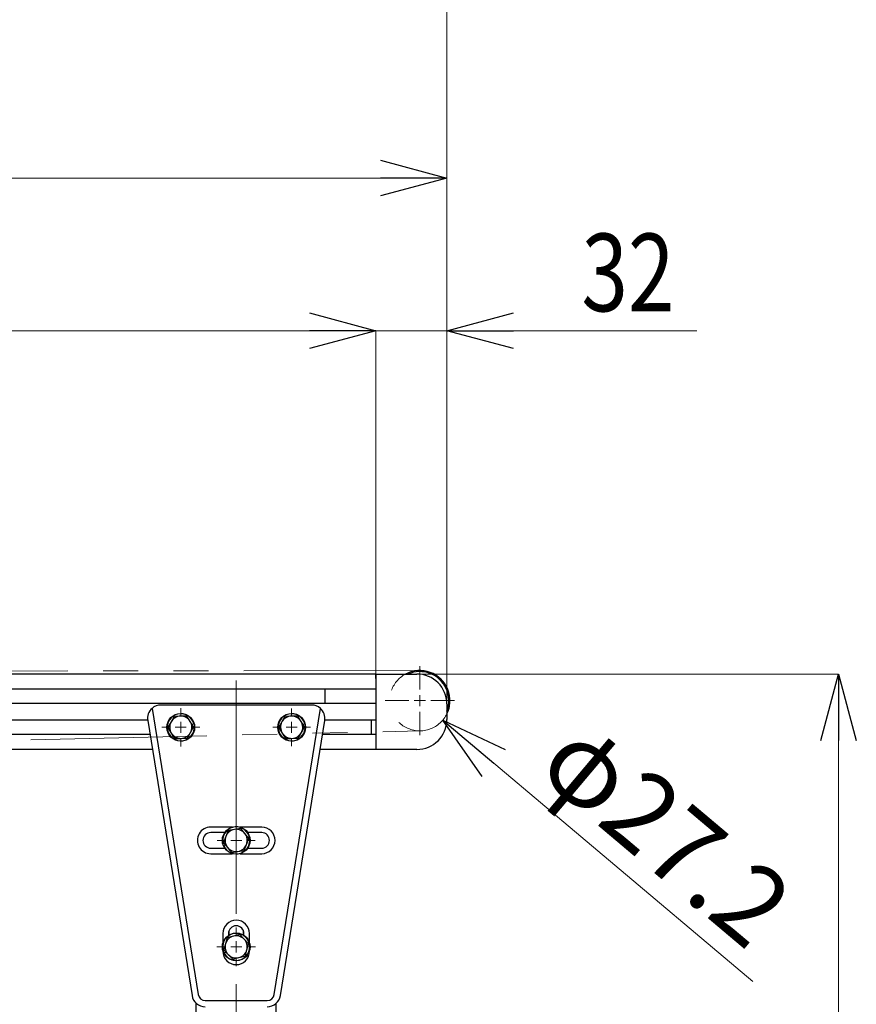
# Model space of a CAD drawing. Units: millimetres. Extents: x -1970 to 1970, y -1352 to 1351.
# Drawn here: x 638 to 1016, y -78 to 366 of the extents above; entities that cross this region are included whole.
import ezdxf
from ezdxf.enums import TextEntityAlignment as Align

# ---------------------------------------------------------------- set-up
doc = ezdxf.new("R2010")
doc.units = ezdxf.units.MM
doc.header["$LTSCALE"] = 2.5
for name, pattern in [('CENTERX2', [101.6, 63.5, -12.7, 12.7, -12.7]), ('DASHED', [19.05, 12.7, -6.35]), ('PHANTOM', [63.5, 31.75, -6.35, 6.35, -6.35, 6.35, -6.35])]:
    doc.linetypes.add(name, pattern=pattern)
for name, color, linetype in [('CONTINUOUS_THREAD_HEXAGON_HEAD_BOLT_A_JIS', 7, 'Continuous'), ('MMX2-LAS-010', 7, 'Continuous'), ('MMX2-S-191', 7, 'Continuous'), ('MMX2-S-210(L)', 7, 'Continuous'), ('MMX2-S-220', 7, 'Continuous'), ('MMX2-S-530A', 7, 'Continuous'), ('MMX2-UF(組立図用F32フレーム)', 7, 'Continuous'), ('REGULAR_CIRCULAR_PLAIN_WASHER_JIS', 7, 'Continuous'), ('SLD-0', 7, 'Continuous'), ('SPRING_LOCK_WASHER_2_JIS', 7, 'Continuous')]:
    doc.layers.add(name, color=color, linetype=linetype)
doc.styles.add('dcStyle0', font='ＭＳ Ｐゴシック')
doc.dimstyles.new('dc_Rotated', dxfattribs={"dimtxt": 35, "dimasz": 30.000019, "dimexe": 0, "dimexo": 5, "dimgap": 8.75, "dimtad": 3, "dimdec": 1, "dimdsep": 46, "dimtxsty": 'dcStyle0', "dimblk1": 'OPEN30', "dimblk2": 'OPEN30', "dimsah": 1, "dimcen": 0.09, "dimclrd": 7, "dimclre": 7, "dimclrt": 7, "dimadec": 0, "dimazin": 2, "dimtfac": 1, "dimtdec": 4, "dimtmove": 0, "dimatfit": 3, "dimfxl": 1, "dimarcsym": 1})

# ---------------------------------------------------------------- blocks, each defined once
blk = doc.blocks.new('DC_GROUP_W-MMX2-UF-010-7_44')
at = {"layer": 'SLD-0', "color": 7, "linetype": 'Continuous', "lineweight": 18}
for p, q in [((711.07, 51.86), (711.07, 55.46)), ((711.07, 46.86), (711.07, 49.36)), ((706.07, 46.86), (702.47, 46.86)), ((711.07, 46.86), (708.57, 46.86)), ((711.07, 46.86), (711.07, 44.36)), ((711.07, 46.86), (713.57, 46.86)), ((716.07, 46.86), (719.67, 46.86)), ((711.07, 41.86), (711.07, 38.26))]:
    blk.add_line(p, q, dxfattribs=at)
blk = doc.blocks.new('DC_GROUP_W-MMX2-UF-010-7_45')
at = {"layer": 'SLD-0', "color": 7, "linetype": 'Continuous', "lineweight": 18}
for p, q in [((761.07, 51.86), (761.07, 55.36)), ((761.07, 46.86), (761.07, 49.36)), ((756.07, 46.86), (752.57, 46.86)), ((761.07, 46.86), (758.57, 46.86)), ((761.07, 46.86), (761.07, 44.36)), ((761.07, 46.86), (763.57, 46.86)), ((766.07, 46.86), (769.57, 46.86)), ((761.07, 41.86), (761.07, 38.36))]:
    blk.add_line(p, q, dxfattribs=at)
blk = doc.blocks.new('DC_GROUP_W-MMX2-UF-010-7_46')
at = {"layer": 'SLD-0', "color": 7, "linetype": 'Continuous', "lineweight": 18}
for p, q in [((736.07, 0.86), (736.07, 4.46)), ((731.07, -4.14), (727.47, -4.14)), ((736.07, -4.14), (733.57, -4.14)), ((736.07, -4.14), (736.07, -1.64)), ((736.07, -4.14), (736.07, -6.64)), ((736.07, -4.14), (738.57, -4.14)), ((741.07, -4.14), (744.67, -4.14)), ((736.07, -9.14), (736.07, -12.74))]:
    blk.add_line(p, q, dxfattribs=at)
blk = doc.blocks.new('DC_GROUP_W-MMX2-UF-010-7_47')
at = {"layer": 'SLD-0', "color": 7, "linetype": 'Continuous', "lineweight": 18}
for p, q in [((736.07, -47.14), (736.07, -43.39)), ((731.07, -52.14), (727.32, -52.14)), ((736.07, -52.14), (733.57, -52.14)), ((736.07, -52.14), (736.07, -49.64)), ((736.07, -52.14), (736.07, -54.64)), ((736.07, -52.14), (738.57, -52.14)), ((741.07, -52.14), (744.82, -52.14)), ((736.07, -57.14), (736.07, -60.89))]:
    blk.add_line(p, q, dxfattribs=at)
blk = doc.blocks.new('DC_GROUP_W-MMX2-UF-010-7_48')
at = {"layer": 'SLD-0', "color": 7, "linetype": 'Continuous', "lineweight": 18}
for p, q in [((818.87, 63.86), (818.87, 74.46)), ((813.87, 58.86), (803.27, 58.86)), ((818.87, 58.86), (816.37, 58.86)), ((818.87, 58.86), (818.87, 61.36)), ((818.87, 58.86), (818.87, 56.36)), ((818.87, 58.86), (821.37, 58.86)), ((823.87, 58.86), (834.47, 58.86)), ((818.87, 53.86), (818.87, 43.26))]:
    blk.add_line(p, q, dxfattribs=at)
blk = doc.blocks.new('_Open30')
at = {"color": 0, "linetype": 'ByBlock', "lineweight": -2}
for p, q in [((-1, 0.267949), (0, 0)), ((0, 0), (-1, -0.267949)), ((0, 0), (-1, 0))]:
    blk.add_line(p, q, dxfattribs=at)
blk = doc.blocks.new('*D743')
at = {"layer": 'SLD-0', "color": 7, "linetype": 'Continuous', "lineweight": 18}
for p, q in [((749.07, 225.66), (799.07, 225.66)), ((799.07, 70.92), (799.07, 225.66)), ((831.07, 225.66), (799.07, 225.66)), ((831.07, 57.42), (831.07, 225.66)), ((943.75, 225.66), (831.07, 225.66))]:
    blk.add_line(p, q, dxfattribs=at)
at = {"layer": 'SLD-0', "color": 7, "xscale": 30.00002807615286, "yscale": 29.99989368223643}
for p, rotation in [((799.07, 225.66), 360), ((831.07, 225.66), 180)]:
    blk.add_blockref('_Open30', p, dxfattribs=dict(at, rotation=rotation))
at = {"layer": 'SLD-0', "color": 7, "style": 'dcStyle0', "width": 0.825}
blk.add_text('32', height=35, dxfattribs=at).set_placement((891.75, 234.41), (933.75, 234.41), align=Align.FIT)
blk = doc.blocks.new('*D748')
at = {"layer": 'SLD-0', "color": 7, "linetype": 'Continuous', "lineweight": 18}
for p, q in [((307.07, 52.92), (307.07, 294.47)), ((307.07, 294.47), (831.07, 294.47)), ((831.07, 57.42), (831.07, 294.47))]:
    blk.add_line(p, q, dxfattribs=at)
at = {"layer": 'SLD-0', "color": 7, "xscale": 30.00002807615286, "yscale": 29.99989368223643}
for p, rotation in [((307.07, 294.47), 180), ((831.07, 294.47), 360)]:
    blk.add_blockref('_Open30', p, dxfattribs=dict(at, rotation=rotation))
at = {"layer": 'SLD-0', "color": 4, "style": 'dcStyle0', "width": 0.793878}
blk.add_text('L3', height=35, dxfattribs=at).set_placement((548.07, 303.22), (590.07, 303.22), align=Align.FIT)
blk = doc.blocks.new('DC_IMAGEDIMGROUP_5')
at = {"layer": 'SLD-0', "color": 7, "linetype": 'Continuous', "lineweight": 18}
blk.add_line((968.99, -67.69), (829.27, 50.09), dxfattribs=at)
at = {"layer": 'SLD-0', "color": 7, "xscale": 30.00002807615286, "yscale": 29.99989368223643, "rotation": 139.8705332297714}
blk.add_blockref('_Open30', (829.27, 50.09), dxfattribs=at)
at = {"layer": 'SLD-0', "color": 7, "style": 'dcStyle0', "width": 0.915687}
blk.add_text('φ27.2', height=35, rotation=319.8705, dxfattribs=at).set_placement((870.65, 26.65), (966.99, -54.55), align=Align.FIT)
blk = doc.blocks.new('*D752')
at = {"layer": 'SLD-0', "color": 7, "linetype": 'Continuous', "lineweight": 18}
for p, q in [((307.07, 52.92), (307.07, 431.85)), ((307.07, 431.85), (831.07, 431.85)), ((831.07, 57.42), (831.07, 431.85))]:
    blk.add_line(p, q, dxfattribs=at)
at = {"layer": 'SLD-0', "color": 7, "xscale": 30.00002807615286, "yscale": 29.99989368223643}
for p, rotation in [((307.07, 431.85), 180), ((831.07, 431.85), 360)]:
    blk.add_blockref('_Open30', p, dxfattribs=dict(at, rotation=rotation))
at = {"layer": 'SLD-0', "color": 4, "style": 'dcStyle0', "width": 0.910919}
blk.add_text('フィーダ部機長', height=35, dxfattribs=at).set_placement((422.07, 440.6), (716.07, 440.6), align=Align.FIT)
blk = doc.blocks.new('*D757')
at = {"layer": 'SLD-0', "color": 7, "linetype": 'Continuous', "lineweight": 18}
for p, q in [((363.07, 70.92), (363.07, 225.66)), ((363.07, 225.66), (799.07, 225.66)), ((799.07, 70.92), (799.07, 225.66))]:
    blk.add_line(p, q, dxfattribs=at)
at = {"layer": 'SLD-0', "color": 7, "xscale": 30.00002807615286, "yscale": 29.99989368223643}
for p, rotation in [((363.07, 225.66), 180), ((799.07, 225.66), 360)]:
    blk.add_blockref('_Open30', p, dxfattribs=dict(at, rotation=rotation))
at = {"layer": 'SLD-0', "color": 4, "style": 'dcStyle0', "width": 0.812263}
blk.add_text('L3-88', height=35, dxfattribs=at).set_placement((528.57, 234.41), (633.57, 234.41), align=Align.FIT)
blk = doc.blocks.new('*D759')
at = {"layer": 'SLD-0', "color": 7, "linetype": 'Continuous', "lineweight": 18}
for p, q in [((817.63, 70.86), (1007.7, 70.86)), ((1007.7, -542.06), (1007.7, 70.86)), ((818.13, -542.06), (1007.7, -542.06))]:
    blk.add_line(p, q, dxfattribs=at)
at = {"layer": 'SLD-0', "color": 7, "xscale": 30.00002807615286, "yscale": 29.99989368223643}
for p, rotation in [((1007.7, 70.86), 90), ((1007.7, -542.06), 270)]:
    blk.add_blockref('_Open30', p, dxfattribs=dict(at, rotation=rotation))
at = {"layer": 'SLD-0', "color": 4, "style": 'dcStyle0', "width": 0.788141}
blk.add_text('H2±25', height=35, rotation=90, dxfattribs=at).set_placement((998.95, -298.6), (998.95, -172.6), align=Align.FIT)

msp = doc.modelspace()

# ---------------------------------------------------------------- linework, layer by layer
at = {"layer": 'CONTINUOUS_THREAD_HEXAGON_HEAD_BOLT_A_JIS', "color": 7, "linetype": 'Continuous', "lineweight": 25}
for p, q in [((706.6774, 49.2517), (705.2965, 46.7167)), ((708.0583, 51.7868), (706.6774, 49.2517)), ((710.9441, 51.8585), (708.0583, 51.7868)), ((713.83, 51.9302), (710.9441, 51.8585)), ((715.335, 49.4668), (713.83, 51.9302)), ((716.84, 47.0034), (715.335, 49.4668)), ((756.6774, 49.2517), (755.2965, 46.7167)), ((758.0583, 51.7868), (756.6774, 49.2517)), ((760.9441, 51.8585), (758.0583, 51.7868)), ((763.83, 51.9302), (760.9441, 51.8585)), ((765.335, 49.4668), (763.83, 51.9302)), ((766.84, 47.0034), (765.335, 49.4668)), ((705.2965, 46.7167), (706.8015, 44.2533)), ((714.0783, 41.9332), (715.4591, 44.4683)), ((715.4591, 44.4683), (716.84, 47.0034)), ((755.2965, 46.7167), (756.8015, 44.2533)), ((764.0783, 41.9332), (765.4591, 44.4683)), ((765.4591, 44.4683), (766.84, 47.0034)), ((706.8015, 44.2533), (708.3065, 41.7899)), ((708.3065, 41.7899), (711.1924, 41.8616)), ((711.1924, 41.8616), (714.0783, 41.9332)), ((756.8015, 44.2533), (758.3065, 41.7899)), ((758.3065, 41.7899), (761.1924, 41.8616)), ((761.1924, 41.8616), (764.0783, 41.9332)), ((732.4554, 0.3634), (731.4086, -2.3268)), ((735.3087, 0.802), (732.4554, 0.3634)), ((738.1619, 1.2405), (735.3087, 0.802)), ((739.9683, -1.0112), (738.1619, 1.2405)), ((731.4086, -2.3268), (730.3618, -5.0171)), ((741.7748, -3.2629), (739.9683, -1.0112)), ((740.7279, -5.9531), (741.7748, -3.2629)), ((730.3618, -5.0171), (732.1682, -7.2688)), ((732.1682, -7.2688), (733.9746, -9.5205)), ((736.8279, -9.0819), (739.6811, -8.6434)), ((739.6811, -8.6434), (740.7279, -5.9531)), ((733.9746, -9.5205), (736.8279, -9.0819)), ((732.0514, -47.9929), (731.2599, -50.7691)), ((734.8513, -47.2903), (732.0514, -47.9929)), ((737.6513, -46.5877), (734.8513, -47.2903)), ((739.6597, -48.6613), (737.6513, -46.5877)), ((741.6682, -50.7348), (739.6597, -48.6613)), ((731.2599, -50.7691), (730.4684, -53.5452)), ((740.8767, -53.5109), (741.6682, -50.7348)), ((730.4684, -53.5452), (732.4768, -55.6187)), ((732.4768, -55.6187), (734.4853, -57.6922)), ((734.4853, -57.6922), (737.2852, -56.9896)), ((737.2852, -56.9896), (740.0852, -56.287)), ((740.0852, -56.287), (740.8767, -53.5109))]:
    msp.add_line(p, q, dxfattribs=at)
for centre, start, end in [((711.0683, 46.86), 151.422752, 211.422752), ((711.0683, 46.86), 91.422752, 151.422752), ((711.0683, 46.86), 31.422752, 91.422752), ((711.0683, 46.86), 331.422752, 31.422752), ((761.0683, 46.86), 151.422752, 211.422752), ((761.0683, 46.86), 91.422752, 151.422752), ((761.0683, 46.86), 31.422752, 91.422752), ((761.0683, 46.86), 331.422752, 31.422752), ((711.0683, 46.86), 271.422752, 331.422752), ((761.0683, 46.86), 271.422752, 331.422752), ((711.0683, 46.86), 211.422752, 271.422752), ((761.0683, 46.86), 211.422752, 271.422752), ((736.0683, -4.14), 98.738207, 158.738207), ((736.0683, -4.14), 38.738207, 98.738207), ((736.0683, -4.14), 158.738207, 218.738207), ((736.0683, -4.14), 338.738207, 38.738207), ((736.0683, -4.14), 218.738207, 278.738207), ((736.0683, -4.14), 278.738207, 338.738207), ((736.0683, -52.14), 104.086639, 164.086639), ((736.0683, -52.14), 44.086639, 104.086639), ((736.0683, -52.14), 344.086639, 44.086639), ((736.0683, -52.14), 164.086639, 224.086639), ((736.0683, -52.14), 224.086639, 284.086639), ((736.0683, -52.14), 284.086639, 344.086639)]:
    msp.add_arc(centre, 5, start, end, dxfattribs=at)
at = {"layer": 'MMX2-LAS-010', "color": 7, "linetype": 'Continuous', "lineweight": 25}
for p, q in [((698.1009, 55.3611), (718.9091, -73.6495)), ((770.0683, 56.86), (702.0683, 56.86)), ((753.2274, -73.6495), (774.0356, 55.3611)), ((696.1448, 49.9046), (716.1448, -74.0954)), ((755.9917, -74.0954), (775.9917, 49.9046)), ((734.3183, 1.86), (724.5683, 1.86)), ((747.5683, 1.86), (737.8183, 1.86)), ((730.8902, -0.64), (724.5683, -0.64)), ((747.5683, -0.64), (741.2463, -0.64)), ((724.5683, -7.64), (730.8902, -7.64)), ((741.2463, -7.64), (747.5683, -7.64)), ((724.5683, -10.14), (734.3183, -10.14)), ((737.8183, -10.14), (747.5683, -10.14)), ((730.0683, -46.14), (730.0683, -50.39)), ((732.5683, -46.14), (732.5683, -46.9619)), ((739.5683, -46.9619), (739.5683, -46.14)), ((742.0683, -50.39), (742.0683, -46.14)), ((730.0683, -53.89), (730.0683, -54.14)), ((742.0683, -54.14), (742.0683, -53.89)), ((722.0683, -76.34), (750.0683, -76.34))]:
    msp.add_line(p, q, dxfattribs=at)
for centre, radius, start, end in [((702.0683, 50.86), 6, 131.3933, 189.162347), ((702.0683, 50.86), 6, 90, 131.3933), ((770.0683, 50.86), 6, 48.6067, 90), ((770.0683, 50.86), 6, 350.837653, 48.6067), ((724.5683, -4.14), 6, 89.999968, 270.000032), ((747.5683, -4.14), 6, 270, 90), ((724.5683, -4.14), 3.5, 90, 270), ((747.5683, -4.14), 3.5, 270, 90), ((736.0683, -46.14), 6, 0, 180), ((736.0683, -46.14), 3.5, 0, 180), ((736.0683, -54.14), 6, 180, 0), ((722.0683, -73.14), 6, 189.162347, 270), ((722.0683, -73.14), 3.2, 189.162347, 270), ((750.0683, -73.14), 3.2, 270, 350.837653), ((750.0683, -73.14), 6, 270, 350.837653)]:
    msp.add_arc(centre, radius, start, end, dxfattribs=at)
at = {"layer": 'MMX2-S-191', "color": 7, "linetype": 'Continuous', "lineweight": 25}
for radius, start, end in [(13.6, 69.618843, 118.072487), (13.1, 69.618843, 113.647497), (13.1, 338.638016, 69.618843), (13.6, 333.774116, 69.618843)]:
    msp.add_arc((818.8683, 58.86), radius, start, end, dxfattribs=at)
at = {"layer": 'MMX2-S-210(L)', "color": 7, "linetype": 'Continuous', "lineweight": 25}
for p, q in [((799.0683, 70.86), (817.5683, 70.86)), ((799.0683, 68.86), (799.0683, 70.86)), ((799.0683, 68.86), (799.0683, 38.86)), ((776.0739, 64.11), (776.0683, 63.96)), ((776.0683, 63.96), (776.0683, 57.76)), ((776.0683, 57.76), (776.0739, 57.61)), ((831.0683, 57.36), (831.0683, 50.36)), ((817.5683, 36.86), (799.0683, 36.86))]:
    msp.add_line(p, q, dxfattribs=at)
for centre, start, end in [((817.5683, 57.36), 0, 90), ((817.5683, 50.36), 270, 0)]:
    msp.add_arc(centre, 13.5, start, end, dxfattribs=at)
at = {"layer": 'MMX2-S-220', "color": 7, "linetype": 'Continuous', "lineweight": 25}
msp.add_line((797.0683, 43.61), (797.0683, 50.11), dxfattribs=at)
at = {"layer": 'MMX2-S-530A', "color": 7, "linetype": 'Continuous', "lineweight": 25}
for p, q in [((799.0683, 70.86), (434.0683, 70.86)), ((799.0683, 70.86), (799.0683, 68.86)), ((799.0683, 68.86), (799.0683, 64.11)), ((799.0683, 64.11), (477.0683, 64.11)), ((799.0683, 57.61), (477.0683, 57.61)), ((799.0683, 57.61), (799.0683, 50.11)), ((696.1153, 50.11), (487.7638, 50.11)), ((799.0683, 50.11), (776.0212, 50.11)), ((697.1601, 43.61), (477.0683, 43.61)), ((799.0683, 43.61), (774.9765, 43.61)), ((799.0683, 43.61), (799.0683, 38.36)), ((698.2488, 36.86), (434.0683, 36.86)), ((799.0683, 36.86), (773.8877, 36.86)), ((799.0683, 38.36), (799.0683, 36.86))]:
    msp.add_line(p, q, dxfattribs=at)
at = {"layer": 'MMX2-UF(組立図用F32フレーム)', "color": 7, "linetype": 'Continuous', "lineweight": 25}
for p, q in [((732.8183, -46.8014), (732.8183, -44.8409)), ((739.3183, -46.8014), (739.3183, -44.8409)), ((718.0683, -442.062), (718.0683, -77.6121)), ((754.0683, -442.062), (754.0683, -77.6121))]:
    msp.add_line(p, q, dxfattribs=at)
at = {"layer": 'REGULAR_CIRCULAR_PLAIN_WASHER_JIS', "color": 7, "linetype": 'Continuous', "lineweight": 25}
for centre in [(711.0683, 46.86), (761.0683, 46.86), (736.0683, -4.14), (736.0683, -52.14)]:
    msp.add_circle(centre, 6.25, dxfattribs=at)
at = {"layer": 'SLD-0', "color": 7, "linetype": 'PHANTOM', "lineweight": 18}
for p, q in [((818.8683, 72.46), (326.0683, 71.86)), ((326.0683, 33.86), (818.8683, 45.26))]:
    msp.add_line(p, q, dxfattribs=at)
at = {"layer": 'SLD-0', "color": 7, "linetype": 'CENTERX2', "lineweight": 18}
msp.add_line((736.0683, -545.2326), (736.0683, 67.9708), dxfattribs=at)
at = {"layer": 'SLD-0', "color": 7, "linetype": 'DASHED', "lineweight": 18}
msp.add_circle((818.8683, 58.86), 13.6, dxfattribs=at)
at = {"layer": 'SPRING_LOCK_WASHER_2_JIS', "color": 7, "linetype": 'Continuous', "lineweight": 25}
for p, q in [((716.1046, 48.2071), (716.9611, 48.4362)), ((716.5754, 47.4364), (717.1351, 47.495)), ((766.1046, 48.2071), (766.9611, 48.4362)), ((766.5754, 47.4364), (767.1351, 47.495)), ((730.6793, -5.4129), (730.1316, -5.5423)), ((731.2445, -6.1174), (730.4241, -6.4537)), ((730.8214, -53.9097), (730.2882, -54.0895)), ((731.4498, -54.5584), (730.6643, -54.9697))]:
    msp.add_line(p, q, dxfattribs=at)
for centre, start, end in [((711.0683, 46.86), 14.974795, 5.974795), ((761.0683, 46.86), 14.974795, 5.974795), ((736.0683, -4.14), 202.29025, 193.29025), ((736.0683, -52.14), 207.638681, 198.638681)]:
    msp.add_arc(centre, 6.1, start, end, dxfattribs=at)

# ---------------------------------------------------------------- block references
at = {"layer": 'SLD-0', "linetype": 'Continuous'}
for name in ['DC_GROUP_W-MMX2-UF-010-7_48', 'DC_GROUP_W-MMX2-UF-010-7_44', 'DC_GROUP_W-MMX2-UF-010-7_45', 'DC_IMAGEDIMGROUP_5', 'DC_GROUP_W-MMX2-UF-010-7_46', 'DC_GROUP_W-MMX2-UF-010-7_47']:
    msp.add_blockref(name, (0, 0), dxfattribs=at)

# ---------------------------------------------------------------- dimensions: what is measured, and where the dimension line sits
at = {"layer": 'SLD-0', "linetype": 'Continuous', "lineweight": 13}
for base, p1, p2, text, picture, middle in [((831.0683, 431.8484), (307.0683, 47.9225), (831.0683, 52.4225), 'フィーダ部機長', '*D752', (569.0683, 431.8484)), ((831.0683, 294.4659), (307.0683, 47.9225), (831.0683, 52.4225), 'L3', '*D748', (569.0683, 294.4659)), ((799.0683, 225.6578), (363.0683, 65.9225), (799.0683, 65.9225), 'L3-88', '*D757', (581.0683, 225.6578))]:
    dim = msp.add_linear_dim(base=base, p1=p1, p2=p2, text=text, dimstyle='dc_Rotated', override={"dimtxt": 35, "dimasz": 30.000019, "dimexe": 0, "dimexo": 5, "dimgap": 8.75, "dimtad": 3, "dimtih": 0, "dimtoh": 0, "dimdec": 1, "dimlfac": 1, "dimzin": 8, "dimtxsty": 'dcStyle0', "dimblk1": 'Open30', "dimblk2": 'Open30', "dimsah": 1, "dimclrd": 7, "dimclre": 7, "dimclrt": 4, "dimazin": 2, "dimtofl": 1, "dimtolj": 0, "dimtzin": 8, "dimarcsym": 1}, dxfattribs=at)
    dim.commit()
    dim.dimension.update_dxf_attribs({"geometry": picture, "text_midpoint": middle, "dimtype": 160})
dim = msp.add_linear_dim(base=(799.0683, 225.6578), p1=(831.0683, 52.4225), p2=(799.0683, 65.9225), dimstyle='dc_Rotated', override={"dimtxt": 35, "dimasz": 30.000019, "dimexe": 0, "dimexo": 5, "dimgap": 8.75, "dimtad": 3, "dimtih": 0, "dimtoh": 0, "dimdec": 1, "dimlfac": 1, "dimzin": 8, "dimtxsty": 'dcStyle0', "dimblk1": 'Open30', "dimblk2": 'Open30', "dimsah": 1, "dimclrd": 7, "dimclre": 7, "dimclrt": 7, "dimazin": 2, "dimtofl": 1, "dimtolj": 0, "dimtzin": 8, "dimarcsym": 1}, dxfattribs=at)
dim.commit()
dim.dimension.update_dxf_attribs({"geometry": '*D743', "text_midpoint": (912.7457, 225.6578), "dimtype": 160})
dim = msp.add_linear_dim(base=(1007.6953, 70.86), p1=(813.1308, -542.062), p2=(812.6308, 70.86), angle=90, text='H2±25', dimstyle='dc_Rotated', override={"dimtxt": 35, "dimasz": 30.000019, "dimexe": 0, "dimexo": 5, "dimgap": 8.75, "dimtad": 3, "dimtih": 0, "dimtoh": 0, "dimdec": 1, "dimlfac": 1, "dimzin": 8, "dimtxsty": 'dcStyle0', "dimblk1": 'Open30', "dimblk2": 'Open30', "dimsah": 1, "dimclrd": 7, "dimclre": 7, "dimclrt": 4, "dimazin": 2, "dimtofl": 1, "dimtolj": 0, "dimtzin": 8, "dimarcsym": 1}, dxfattribs=at)
dim.commit()
dim.dimension.update_dxf_attribs({"geometry": '*D759', "text_midpoint": (1007.6953, -235.601), "dimtype": 160})

doc.saveas('drawing.dxf')
